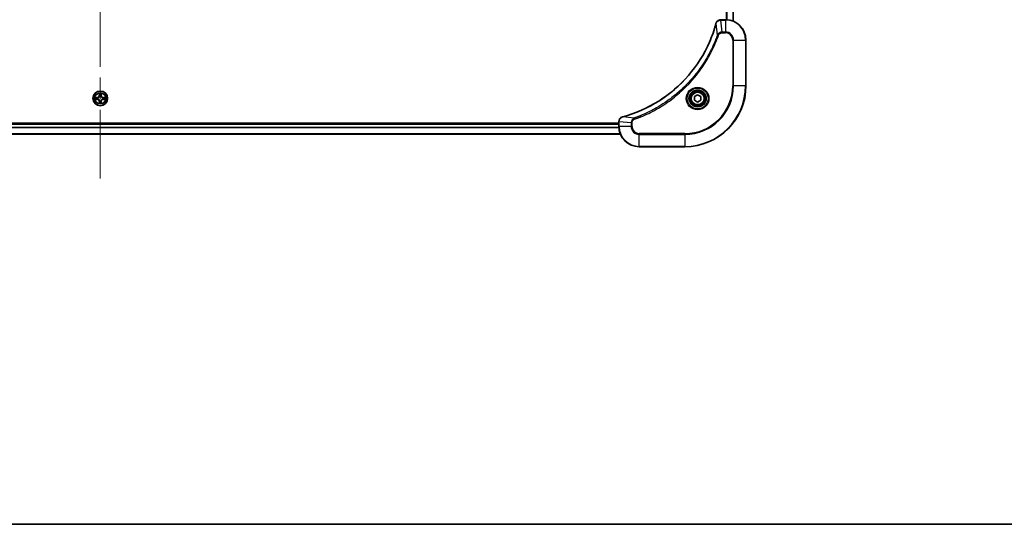
# Model space of a CAD drawing. Units: millimetres. Extents: x 87 to 12072, y 48 to 2015.
# Drawn here: x 3513 to 3900, y 48 to 247 of the extents above; entities that cross this region are included whole.
import ezdxf

# ---------------------------------------------------------------- set-up
doc = ezdxf.new("R2010")
doc.units = ezdxf.units.MM
doc.header["$LTSCALE"] = 6
doc.linetypes.add('CHAIN', pattern=[0.3543, 0.2362, -0.0295, 0.0591, -0.0295])
for name, color, linetype, lineweight in [('Border (ISO)', 7, 'Continuous', 35), ('Centerline (ISO)', 131, 'Continuous', 18), ('Visible (ISO)', 7, 'Continuous', 35), ('Visible Narrow (ISO)', 7, 'Continuous', 25)]:
    doc.layers.add(name, color=color, linetype=linetype, lineweight=lineweight)

# ---------------------------------------------------------------- blocks, each defined once
blk = doc.blocks.new('図面枠 tk図枠')
at = {"layer": 'Border (ISO)'}
blk.add_line((14.5, 8), (405.5, 8), dxfattribs=at)

msp = doc.modelspace()

# ---------------------------------------------------------------- linework, layer by layer
at = {"layer": 'Centerline (ISO)', "linetype": 'CHAIN', "ltscale": 23.990969}
msp.add_line((3544.695, 517.1275), (3544.695, 184.1275), dxfattribs=at)
at = {"layer": 'Visible (ISO)'}
for p, q in [((3793.695, 246.0437), (3793.695, 455.2113)), ((3788.8486, 246.6275), (3788.864, 246.6275)), ((3790.695, 246.6275), (3788.864, 246.6275)), ((3798.695, 220.6275), (3798.695, 238.6275)), ((3778.445, 216.3492), (3779.695, 217.0709)), ((3779.695, 217.0709), (3780.945, 216.3492)), ((3778.445, 214.9059), (3778.445, 216.3492)), ((3779.695, 214.1842), (3778.445, 214.9059)), ((3780.945, 214.9059), (3779.695, 214.1842)), ((3780.945, 216.3492), (3780.945, 214.9059)), ((3748.695, 205.9275), (3340.695, 205.9275)), ((3748.695, 205.6275), (3340.695, 205.6275)), ((3748.695, 206.4586), (3748.695, 206.4739)), ((3748.695, 206.4586), (3748.695, 204.6275)), ((3749.2788, 201.6275), (3340.1112, 201.6275)), ((3756.695, 196.6275), (3774.695, 196.6275))]:
    msp.add_line(p, q, dxfattribs=at)
for centre, radius in [((3544.695, 215.6275), 2.9), ((3779.695, 215.6275), 3.25), ((3779.695, 215.6275), 2.75)]:
    msp.add_circle(centre, radius, dxfattribs=at)
for centre, radius, start, end in [((3790.695, 238.6275), 8, 0, 90), ((3774.695, 220.6275), 24, 270, 0), ((3544.695, 215.6275), 1.2295, 169.186733, 169.187283), ((3544.695, 215.6275), 1.2295, 190.812717, 190.813267), ((3544.695, 215.6275), 1.2295, 167.061604, 167.063405), ((3544.695, 215.6275), 1.2295, 192.936595, 192.938396), ((3544.695, 215.6275), 1.2295, 102.936595, 102.938396), ((3544.695, 215.6275), 1.2295, 257.061604, 257.063405), ((3544.695, 215.6275), 1.2295, 100.812717, 100.813267), ((3544.695, 215.6275), 1.2295, 259.186733, 259.187283), ((3544.695, 215.6275), 1.2295, 79.186733, 79.187283), ((3544.695, 215.6275), 1.2295, 280.812717, 280.813267), ((3544.695, 215.6275), 1.2295, 77.061604, 77.063405), ((3544.695, 215.6275), 1.2295, 282.936595, 282.938396), ((3544.695, 215.6275), 1.2295, 12.936595, 12.938396), ((3544.695, 215.6275), 1.2295, 347.061604, 347.063405), ((3544.695, 215.6275), 1.2295, 10.812717, 10.813267), ((3544.695, 215.6275), 1.2295, 349.186733, 349.187283), ((3756.695, 204.6275), 8, 180, 270)]:
    msp.add_arc(centre, radius, start, end, dxfattribs=at)
for points, knots in [([(3786.8976, 245.0738), (3786.2241, 242.5795), (3785.3645, 240.1355), (3784.3281, 237.7688), (3782.2554, 233.0356), (3779.4719, 228.6136), (3776.1003, 224.6979), (3772.7287, 220.7822), (3768.7691, 217.3728), (3764.3962, 214.6202), (3760.0234, 211.8677), (3755.2374, 209.7718), (3750.2488, 208.425)], [0, 0, 0, 0, 0.78253283, 0.78253283, 0.78253283, 2.34759848, 2.34759848, 2.34759848, 3.91266414, 3.91266414, 3.91266414, 5.47772979, 5.47772979, 5.47772979, 5.47772979]), ([(3788.8486, 246.6275), (3788.3489, 246.6275), (3787.8512, 246.4312), (3787.4866, 246.092), (3787.2131, 245.8377), (3787.0132, 245.5044), (3786.917, 245.1461)], [-0.196787795, -0.196787795, -0.196787795, -0.196787795, -0.084337626, -0.084337626, -0.084337626, 0, 0, 0, 0]), ([(3544.3945, 217.3862), (3544.3924, 217.4676), (3544.3464, 217.5588), (3544.3054, 217.6484), (3544.305, 217.6493), (3544.3046, 217.6503)], [0, 0, 0, 0, 0.0320559737, 0.0320559737, 0.0323943032, 0.0323943032, 0.0323943032, 0.0323943032]), ([(3544.3046, 217.6503), (3544.3048, 217.6492), (3544.305, 217.6482), (3544.3072, 217.6378), (3544.3092, 217.6284), (3544.3111, 217.619)], [-0.03239430317, -0.03239430317, -0.03239430317, -0.03239430317, -0.03205597372, -0.03205597372, -0.02897275834, -0.02897275834, -0.02897275834, -0.02897275834]), ([(3545.0855, 217.6503), (3545.085, 217.6493), (3545.0846, 217.6484), (3545.0839, 217.6468), (3545.0836, 217.6461), (3545.0832, 217.6455)], [-0.000338329447, -0.000338329447, -0.000338329447, -0.000338329447, 0, 0, 0.000241517914, 0.000241517914, 0.000241517914, 0.000241517914]), ([(3545.0844, 217.6451), (3545.0845, 217.6458), (3545.0847, 217.6465), (3545.085, 217.6482), (3545.0852, 217.6492), (3545.0855, 217.6503)], [-0.000230599076, -0.000230599076, -0.000230599076, -0.000230599076, 0, 0, 0.000338329447, 0.000338329447, 0.000338329447, 0.000338329447]), ([(3542.6775, 216.0169), (3542.6768, 216.017), (3542.6761, 216.0172), (3542.6743, 216.0175), (3542.6733, 216.0178), (3542.6723, 216.018)], [-0.000230599076, -0.000230599076, -0.000230599076, -0.000230599076, 0, 0, 0.000338329447, 0.000338329447, 0.000338329447, 0.000338329447]), ([(3542.6723, 216.018), (3542.6732, 216.0176), (3542.6742, 216.0171), (3542.6758, 216.0164), (3542.6764, 216.0161), (3542.6771, 216.0158)], [-0.000338329447, -0.000338329447, -0.000338329447, -0.000338329447, 0, 0, 0.000241517914, 0.000241517914, 0.000241517914, 0.000241517914]), ([(3542.9363, 215.327), (3542.8549, 215.325), (3542.7637, 215.279), (3542.6742, 215.238), (3542.6732, 215.2375), (3542.6723, 215.2371)], [0, 0, 0, 0, 0.0320559737, 0.0320559737, 0.0323943032, 0.0323943032, 0.0323943032, 0.0323943032]), ([(3542.6723, 215.2371), (3542.6733, 215.2373), (3542.6743, 215.2375), (3542.6848, 215.2397), (3542.6942, 215.2417), (3542.7036, 215.2437)], [-0.03239430317, -0.03239430317, -0.03239430317, -0.03239430317, -0.03205597372, -0.03205597372, -0.02897275834, -0.02897275834, -0.02897275834, -0.02897275834]), ([(3544.3057, 213.61), (3544.3055, 213.6093), (3544.3054, 213.6086), (3544.305, 213.6069), (3544.3048, 213.6058), (3544.3046, 213.6048)], [-0.000230599076, -0.000230599076, -0.000230599076, -0.000230599076, 0, 0, 0.000338329447, 0.000338329447, 0.000338329447, 0.000338329447]), ([(3544.3046, 213.6048), (3544.305, 213.6057), (3544.3054, 213.6067), (3544.3062, 213.6083), (3544.3065, 213.609), (3544.3068, 213.6096)], [-0.000338329447, -0.000338329447, -0.000338329447, -0.000338329447, 0, 0, 0.000241517914, 0.000241517914, 0.000241517914, 0.000241517914]), ([(3544.9956, 213.8688), (3544.9976, 213.7875), (3545.0436, 213.6963), (3545.0846, 213.6067), (3545.085, 213.6057), (3545.0855, 213.6048)], [0, 0, 0, 0, 0.0320559737, 0.0320559737, 0.0323943032, 0.0323943032, 0.0323943032, 0.0323943032]), ([(3545.0855, 213.6048), (3545.0852, 213.6058), (3545.085, 213.6069), (3545.0829, 213.6173), (3545.0809, 213.6267), (3545.0789, 213.6361)], [-0.03239430317, -0.03239430317, -0.03239430317, -0.03239430317, -0.03205597372, -0.03205597372, -0.02897275834, -0.02897275834, -0.02897275834, -0.02897275834]), ([(3546.4537, 215.9281), (3546.5351, 215.9301), (3546.6263, 215.9761), (3546.7159, 216.0171), (3546.7168, 216.0176), (3546.7177, 216.018)], [0, 0, 0, 0, 0.0320559737, 0.0320559737, 0.0323943032, 0.0323943032, 0.0323943032, 0.0323943032]), ([(3546.7177, 216.018), (3546.7167, 216.0178), (3546.7157, 216.0175), (3546.7053, 216.0154), (3546.6959, 216.0134), (3546.6864, 216.0114)], [-0.03239430317, -0.03239430317, -0.03239430317, -0.03239430317, -0.03205597372, -0.03205597372, -0.02897275834, -0.02897275834, -0.02897275834, -0.02897275834]), ([(3546.7125, 215.2382), (3546.7132, 215.238), (3546.7139, 215.2379), (3546.7157, 215.2375), (3546.7167, 215.2373), (3546.7177, 215.2371)], [-0.000230599076, -0.000230599076, -0.000230599076, -0.000230599076, 0, 0, 0.000338329447, 0.000338329447, 0.000338329447, 0.000338329447]), ([(3546.7177, 215.2371), (3546.7168, 215.2375), (3546.7159, 215.238), (3546.7143, 215.2387), (3546.7136, 215.239), (3546.7129, 215.2393)], [-0.000338329447, -0.000338329447, -0.000338329447, -0.000338329447, 0, 0, 0.000241517914, 0.000241517914, 0.000241517914, 0.000241517914]), ([(3750.1765, 208.4055), (3749.9376, 208.3414), (3749.7099, 208.2322), (3749.5094, 208.0846), (3749.3089, 207.937), (3749.1358, 207.7511), (3749.0028, 207.5399), (3748.8032, 207.2231), (3748.695, 206.8487), (3748.695, 206.4739)], [-0.196787795, -0.196787795, -0.196787795, -0.196787795, -0.140562711, -0.140562711, -0.140562711, -0.084337626, -0.084337626, -0.084337626, 0, 0, 0, 0])]:
    msp.add_open_spline(points, degree=3, knots=knots, dxfattribs=at)
for points in [[(3786.917, 245.1461), (3786.9106, 245.1221), (3786.9041, 245.098), (3786.8976, 245.0738)], [(3544.3111, 217.619), (3544.3297, 217.5304), (3544.3484, 217.4406), (3544.3493, 217.3599)], [(3542.7036, 215.2437), (3542.7922, 215.2623), (3542.882, 215.2809), (3542.9626, 215.2818)], [(3545.0789, 213.6361), (3545.0603, 213.7247), (3545.0416, 213.8145), (3545.0407, 213.8952)], [(3546.6864, 216.0114), (3546.5979, 215.9928), (3546.508, 215.9741), (3546.4274, 215.9732)], [(3750.2488, 208.425), (3750.2246, 208.4185), (3750.2004, 208.412), (3750.1765, 208.4055)]]:
    msp.add_open_spline(points, degree=3, dxfattribs=at)
at = {"layer": 'Visible Narrow (ISO)'}
for p, q in [((3791.0545, 246.6195), (3791.0545, 454.6356)), ((3791.285, 246.6058), (3791.285, 454.6493)), ((3793.6255, 246.0715), (3793.6255, 455.1836)), ((3787.4572, 240.5982), (3786.9265, 245.0659)), ((3788.864, 246.4811), (3788.864, 246.6275)), ((3788.864, 246.4811), (3790.695, 246.4811)), ((3789.3579, 241.774), (3788.864, 246.4811)), ((3790.695, 246.6275), (3790.695, 246.4811)), ((3790.695, 246.4811), (3790.695, 241.774)), ((3787.4572, 240.5982), (3787.8898, 240.4448)), ((3790.695, 241.774), (3789.3579, 241.774)), ((3789.3579, 241.774), (3789.3579, 241.4204)), ((3789.3579, 241.4204), (3790.695, 241.4204)), ((3790.695, 241.774), (3790.695, 241.4204)), ((3793.4879, 238.6275), (3793.4879, 220.6275)), ((3793.8415, 238.6275), (3793.4879, 238.6275)), ((3793.8415, 220.6275), (3793.8415, 238.6275)), ((3793.8415, 238.6275), (3798.5486, 238.6275)), ((3798.5486, 238.6275), (3798.695, 238.6275)), ((3798.5486, 238.6275), (3798.5486, 220.6275)), ((3544.3046, 217.6503), (3544.291, 216.8707)), ((3544.3408, 216.8699), (3544.3493, 217.3599)), ((3544.3648, 217.1705), (3544.4134, 216.8686)), ((3544.9766, 216.8686), (3545.0253, 217.1705)), ((3545.0407, 217.3599), (3545.0493, 216.8699)), ((3545.0991, 216.8707), (3545.0855, 217.6503)), ((3793.4879, 220.6275), (3793.8415, 220.6275)), ((3798.5486, 220.6275), (3793.8415, 220.6275)), ((3798.5486, 220.6275), (3798.695, 220.6275)), ((3543.4518, 216.0316), (3542.6723, 216.018)), ((3542.6723, 215.2371), (3543.4518, 215.2235)), ((3542.9626, 215.9732), (3543.4527, 215.9818)), ((3543.4527, 215.2733), (3542.9626, 215.2818)), ((3543.454, 215.9092), (3543.1521, 215.9578)), ((3543.1521, 215.2973), (3543.454, 215.3459)), ((3543.4527, 215.9818), (3543.4518, 216.0316)), ((3543.4527, 215.2733), (3543.4518, 215.2235)), ((3543.4527, 215.9818), (3543.454, 215.9092)), ((3543.4527, 215.2733), (3543.454, 215.3459)), ((3543.7581, 215.8741), (3543.7787, 215.8686)), ((3543.7787, 215.3864), (3543.7581, 215.381)), ((3544.3408, 216.8699), (3544.291, 216.8707)), ((3544.3408, 214.3852), (3544.291, 214.3843)), ((3544.291, 214.3843), (3544.3046, 213.6048)), ((3544.3408, 216.8699), (3544.4134, 216.8686)), ((3544.3408, 214.3852), (3544.4134, 214.3865)), ((3544.3493, 213.8952), (3544.3408, 214.3852)), ((3544.4134, 214.3865), (3544.3648, 214.0846)), ((3544.4539, 216.5438), (3544.4485, 216.5644)), ((3544.4485, 214.6906), (3544.4539, 214.7112)), ((3544.9415, 216.5644), (3544.9361, 216.5438)), ((3544.9361, 214.7112), (3544.9415, 214.6906)), ((3545.0493, 216.8699), (3544.9766, 216.8686)), ((3545.0253, 214.0846), (3544.9766, 214.3865)), ((3545.0493, 214.3852), (3544.9766, 214.3865)), ((3545.0493, 214.3852), (3545.0407, 213.8952)), ((3545.0493, 216.8699), (3545.0991, 216.8707)), ((3545.0493, 214.3852), (3545.0991, 214.3843)), ((3545.0855, 213.6048), (3545.0991, 214.3843)), ((3545.6113, 215.8686), (3545.6319, 215.8741)), ((3545.6319, 215.381), (3545.6113, 215.3864)), ((3545.9373, 215.9818), (3545.9361, 215.9092)), ((3546.238, 215.9578), (3545.9361, 215.9092)), ((3545.9361, 215.3459), (3546.238, 215.2973)), ((3545.9373, 215.2733), (3545.9361, 215.3459)), ((3545.9373, 215.9818), (3545.9382, 216.0316)), ((3545.9373, 215.9818), (3546.4274, 215.9732)), ((3546.4274, 215.2818), (3545.9373, 215.2733)), ((3545.9373, 215.2733), (3545.9382, 215.2235)), ((3546.7177, 216.018), (3545.9382, 216.0316)), ((3545.9382, 215.2235), (3546.7177, 215.2371)), ((3748.695, 205.3275), (3340.695, 205.3275)), ((3748.695, 206.4586), (3748.8415, 206.4586)), ((3753.5486, 205.9646), (3748.8415, 206.4586)), ((3748.8415, 204.6275), (3748.8415, 206.4586)), ((3754.7243, 207.8653), (3750.2567, 208.396)), ((3753.5486, 205.9646), (3753.5486, 204.6275)), ((3753.5486, 205.9646), (3753.9021, 205.9646)), ((3753.9021, 204.6275), (3753.9021, 205.9646)), ((3754.7243, 207.8653), (3754.8778, 207.4327)), ((3749.2602, 201.6739), (3340.1298, 201.6739)), ((3748.7146, 204.0676), (3340.6754, 204.0676)), ((3748.7053, 204.2212), (3340.6847, 204.2212)), ((3748.8415, 204.6275), (3748.695, 204.6275)), ((3753.5486, 204.6275), (3748.8415, 204.6275)), ((3753.5486, 204.6275), (3753.9021, 204.6275)), ((3774.695, 201.8346), (3756.695, 201.8346)), ((3756.695, 201.4811), (3756.695, 201.8346)), ((3756.695, 196.774), (3756.695, 201.4811)), ((3756.695, 201.4811), (3774.695, 201.4811)), ((3774.695, 201.4811), (3774.695, 201.8346)), ((3774.695, 201.4811), (3774.695, 196.774)), ((3774.695, 196.774), (3756.695, 196.774)), ((3756.695, 196.774), (3756.695, 196.6275)), ((3774.695, 196.774), (3774.695, 196.6275))]:
    msp.add_line(p, q, dxfattribs=at)
for centre, radius in [((3544.695, 215.6275), 2.8677), ((3544.695, 215.6275), 2.3092), ((3544.695, 215.6275), 2.1415), ((3779.695, 215.6275), 4.4571), ((3779.695, 215.6275), 4.1036), ((3779.695, 215.6275), 3.3964), ((3779.695, 215.6275), 2.45)]:
    msp.add_circle(centre, radius, dxfattribs=at)
for centre, radius, start, end in [((3790.695, 238.6275), 7.8536, 0, 90), ((3790.695, 238.6275), 3.1464, 0, 90), ((3790.695, 238.6275), 2.7929, 0, 90), ((3544.695, 215.6275), 2.0601, 79.074582, 100.925418), ((3544.695, 215.6275), 1.6122, 79.692479, 100.307521), ((3774.695, 220.6275), 18.7929, 270, 0), ((3774.695, 220.6275), 23.8536, 270, 0), ((3774.695, 220.6275), 19.1464, 270, 0), ((3544.695, 215.6275), 2.0601, 169.074582, 190.925418), ((3544.695, 215.6275), 1.6122, 169.692479, 190.307521), ((3543.4369, 216.8856), 0.8542, 271, 359), ((3543.4369, 214.3694), 0.8542, 1, 89), ((3543.4369, 216.8856), 0.904, 271, 359), ((3543.4369, 214.3694), 0.904, 1, 89), ((3544.695, 215.6275), 0.9688, 165.258044, 194.741956), ((3544.695, 215.6275), 0.9475, 165.258044, 194.741956), ((3544.695, 215.6275), 2.0601, 259.074582, 280.925418), ((3544.695, 215.6275), 1.6122, 259.692479, 280.307521), ((3544.695, 215.6275), 0.9688, 75.258044, 104.741956), ((3544.695, 215.6275), 0.9688, 255.258044, 284.741956), ((3544.695, 215.6275), 0.9475, 75.258044, 104.741956), ((3544.695, 215.6275), 0.9475, 255.258044, 284.741956), ((3545.9531, 216.8856), 0.904, 181, 269), ((3545.9531, 214.3694), 0.904, 91, 179), ((3545.9531, 216.8856), 0.8542, 181, 269), ((3545.9531, 214.3694), 0.8542, 91, 179), ((3544.695, 215.6275), 0.9475, 345.258044, 14.741956), ((3544.695, 215.6275), 0.9688, 345.258044, 14.741956), ((3544.695, 215.6275), 1.6122, 349.692479, 10.307521), ((3544.695, 215.6275), 2.0601, 349.074582, 10.925418), ((3756.695, 204.6275), 7.8536, 180, 270), ((3756.695, 204.6275), 3.1464, 180, 270), ((3756.695, 204.6275), 2.7929, 180, 270)]:
    msp.add_arc(centre, radius, start, end, dxfattribs=at)
for centre, major_axis, ratio, start_param, end_param in [((3787.3803, 244.9435), (-0.4827, 0.1303), 0.00038233, 0, 0.34837257), ((3787.3999, 245.0164), (-0.4829, 0.1296), 0.14287502, 5.88309352, 6.28318531), ((3788.8486, 246.1275), (0, 0.5), 0.00935385, 0, 0.7859117), ((3788.6178, 246.2269), (-2.3816, -0.0487), 0.10517158, 4.60669413, 4.61457479), ((3544.3991, 217.3591), (-0.05, -0.002), 0.54850665, 4.7835784, 6.17876057), ((3544.3842, 217.5604), (0.0019, 0.4402), 0.08673359, 2.04405494, 2.65931081), ((3544.4146, 217.1696), (-0.0494, -0.008), 0.89574018, 4.73044269, 6.08586581), ((3544.9755, 217.1696), (0.0494, -0.008), 0.89574018, 0.19731949, 1.55274262), ((3544.9909, 217.3591), (0.05, -0.002), 0.54850665, 0.10442473, 1.4996069), ((3545.0058, 217.5604), (0.0019, -0.4402), 0.08673359, 0.48228184, 1.09753772), ((3542.9635, 215.9234), (0.002, 0.05), 0.54850665, 0.10442473, 1.4996069), ((3542.9635, 215.3316), (0.002, -0.05), 0.54850665, 4.7835784, 6.17876057), ((3542.7621, 215.9384), (0.4402, 0.0019), 0.08673359, 0.48228184, 1.09753772), ((3542.7621, 215.3167), (0.4402, -0.0019), 0.08673359, 5.18564759, 5.80090347), ((3543.1529, 215.908), (0.008, 0.0494), 0.89574018, 0.19731949, 1.55274262), ((3543.1529, 215.3471), (0.008, -0.0494), 0.89574018, 4.73044269, 6.08586581), ((3543.4548, 215.8594), (0.008, 0.0494), 0.89572054, 0.1973017, 1.54834765), ((3543.4548, 215.3957), (0.008, -0.0494), 0.89572054, 4.73483766, 6.08588361), ((3543.8014, 215.8627), (-0.0091, 0.0492), 0.87684641, 0.18229136, 1.17990219), ((3543.8014, 215.3924), (-0.0091, -0.0492), 0.87684642, 5.10328313, 6.10089396), ((3543.8014, 215.8627), (-0.0149, 0.0477), 0.41070123, 0.09573579, 1.31868747), ((3543.8014, 215.3924), (-0.0149, -0.0477), 0.41070123, 4.96449783, 6.18744952), ((3544.3842, 213.6947), (0.0019, -0.4402), 0.08673359, 3.62387449, 4.23913037), ((3544.3991, 213.896), (-0.05, 0.002), 0.54850665, 0.10442473, 1.4996069), ((3544.4146, 214.0854), (-0.0494, 0.008), 0.89574018, 0.19731949, 1.55274262), ((3544.4599, 216.5211), (-0.0492, 0.0091), 0.87684642, 5.10328313, 6.10089396), ((3544.4599, 216.5211), (-0.0477, 0.0149), 0.41070123, 4.96449783, 6.18744952), ((3544.4599, 214.7339), (-0.0492, -0.0091), 0.87684641, 0.18229136, 1.17990219), ((3544.4599, 214.7339), (-0.0477, -0.0149), 0.41070123, 0.09573579, 1.31868747), ((3544.4632, 216.8677), (-0.0494, -0.008), 0.89572054, 4.73483766, 6.08588361), ((3544.4632, 214.3873), (-0.0494, 0.008), 0.89572054, 0.1973017, 1.54834765), ((3544.9268, 216.8677), (0.0494, -0.008), 0.89572054, 0.1973017, 1.54834765), ((3544.9268, 214.3873), (0.0494, 0.008), 0.89572054, 4.73483766, 6.08588361), ((3544.9301, 216.5211), (0.0477, 0.0149), 0.41070123, 0.09573579, 1.31868747), ((3544.9301, 214.7339), (0.0477, -0.0149), 0.41070123, 4.96449783, 6.18744952), ((3544.9301, 216.5211), (0.0492, 0.0091), 0.87684641, 0.18229136, 1.17990219), ((3544.9301, 214.7339), (0.0492, -0.0091), 0.87684642, 5.10328313, 6.10089396), ((3544.9755, 214.0854), (0.0494, 0.008), 0.89574018, 4.73044269, 6.08586581), ((3544.9909, 213.896), (0.05, 0.002), 0.54850665, 4.7835784, 6.17876057), ((3545.0058, 213.6947), (0.0019, 0.4402), 0.08673359, 5.18564759, 5.80090347), ((3545.5886, 215.8627), (0.0091, 0.0492), 0.87684642, 5.10328313, 6.10089396), ((3545.5886, 215.8627), (0.0149, 0.0477), 0.41070123, 4.96449783, 6.18744952), ((3545.5886, 215.3924), (0.0149, -0.0477), 0.41070123, 0.09573579, 1.31868747), ((3545.5886, 215.3924), (0.0091, -0.0492), 0.87684641, 0.18229136, 1.17990219), ((3545.9352, 215.8594), (-0.008, 0.0494), 0.89572054, 4.73483766, 6.08588361), ((3545.9352, 215.3957), (-0.008, -0.0494), 0.89572054, 0.1973017, 1.54834765), ((3546.6279, 215.9384), (0.4402, -0.0019), 0.08673359, 2.04405494, 2.65931081), ((3546.2371, 215.908), (-0.008, 0.0494), 0.89574018, 4.73044269, 6.08586581), ((3546.2371, 215.3471), (-0.008, -0.0494), 0.89574018, 0.19731949, 1.55274262), ((3546.6279, 215.3167), (0.4402, 0.0019), 0.08673359, 3.62387449, 4.23913037), ((3546.4265, 215.9234), (-0.002, 0.05), 0.54850665, 4.7835784, 6.17876057), ((3546.4265, 215.3316), (-0.002, -0.05), 0.54850665, 0.10442473, 1.4996069), ((3749.195, 206.4739), (-0.5, 0), 0.00935385, 5.4972736, 6.28318531), ((3749.0956, 206.7046), (0.0487, 2.3812), 0.1051554, 1.66859369, 1.67647558), ((3750.3061, 207.9226), (-0.1296, 0.4829), 0.14287502, 0, 0.40009206), ((3750.3791, 207.9423), (-0.1303, 0.4827), 0.00038233, 5.93481639, 6.28318919)]:
    msp.add_ellipse(centre, major_axis=major_axis, ratio=ratio, start_param=start_param, end_param=end_param, dxfattribs=at)
for points, knots in [([(3750.2567, 208.396), (3755.2574, 209.7479), (3764.8246, 213.93), (3776.7186, 224.1676), (3783.6782, 235.2325), (3786.2506, 242.5655), (3786.9265, 245.0659)], [-5.47772979, -5.47772979, -5.47772979, -5.47772979, -3.91266414, -2.34759848, -0.78253283, 0, 0, 0, 0]), ([(3786.9625, 245.1627), (3787.0401, 245.3691), (3787.1507, 245.5576), (3787.2828, 245.7208), (3787.3723, 245.8313), (3787.4722, 245.9309), (3787.5808, 246.0197), (3787.6816, 246.1021), (3787.786, 246.1726), (3787.8957, 246.2324), (3788.1764, 246.3854), (3788.5179, 246.4773), (3788.8453, 246.4809)], [0, 0, 0, 0, 0.05028531, 0.05028531, 0.05028531, 0.084337626, 0.084337626, 0.084337626, 0.115936047, 0.115936047, 0.115936047, 0.196787795, 0.196787795, 0.196787795, 0.196787795]), ([(3787.4572, 240.5982), (3787.4485, 240.5738), (3787.4398, 240.5495), (3787.4311, 240.5251), (3787.3799, 240.3817), (3787.3039, 240.1731), (3787.2546, 240.0396), (3787.2236, 239.9556), (3787.1986, 239.8887), (3787.171, 239.8149), (3787.1583, 239.7808), (3787.1448, 239.7449), (3787.1294, 239.7037), (3786.9062, 239.1098), (3786.6636, 238.4957), (3786.4282, 237.9289), (3786.3573, 237.7582), (3786.2857, 237.5881), (3786.2109, 237.4132), (3785.7639, 236.3675), (3785.2824, 235.3338), (3784.7689, 234.3166), (3784.3406, 233.4681), (3783.8868, 232.6251), (3783.4129, 231.8), (3782.7506, 230.6469), (3782.0507, 229.5286), (3781.3067, 228.4287), (3780.3288, 226.983), (3779.2789, 225.5769), (3778.1637, 224.2323), (3776.368, 222.0673), (3774.4071, 220.0537), (3772.2985, 218.1939), (3771.9005, 217.8429), (3771.4976, 217.498), (3771.0894, 217.1594), (3769.7446, 216.0438), (3768.3413, 214.995), (3766.8938, 214.0156), (3765.7938, 213.2713), (3764.6757, 212.5713), (3763.5224, 211.9091), (3762.6975, 211.4353), (3761.8545, 210.9819), (3761.006, 210.5538), (3759.9886, 210.0406), (3758.9547, 209.5594), (3757.9093, 209.1116), (3757.8239, 209.075), (3757.7384, 209.0387), (3757.6528, 209.0025), (3757.5688, 208.967), (3757.4847, 208.9317), (3757.4005, 208.8966), (3757.3179, 208.8622), (3757.2352, 208.828), (3757.1524, 208.794), (3757.0714, 208.7606), (3756.9902, 208.7274), (3756.9089, 208.6945), (3756.8295, 208.6622), (3756.75, 208.6302), (3756.6703, 208.5983), (3756.5927, 208.5672), (3756.5149, 208.5362), (3756.4371, 208.5055), (3756.3642, 208.4766), (3756.2911, 208.4479), (3756.218, 208.4194), (3756.1446, 208.3908), (3756.071, 208.3622), (3755.9974, 208.3339), (3755.9266, 208.3066), (3755.8557, 208.2795), (3755.7847, 208.2526), (3755.7232, 208.2292), (3755.6615, 208.2059), (3755.5998, 208.1828), (3755.5358, 208.1587), (3755.4716, 208.1348), (3755.4074, 208.1111), (3755.3484, 208.0892), (3755.2892, 208.0675), (3755.23, 208.0459), (3755.1175, 208.0048), (3755.038, 207.9759), (3754.9072, 207.9297), (3754.8619, 207.9136), (3754.8128, 207.8964), (3754.7735, 207.8826), (3754.7571, 207.8769), (3754.7407, 207.8712), (3754.7243, 207.8653)], [-4.82621249, -4.82621249, -4.82621249, -4.82621249, -4.81844842, -4.81844842, -4.81844842, -4.77269349, -4.77269349, -4.77269349, -4.74390962, -4.74390962, -4.74390962, -4.73061692, -4.73061692, -4.73061692, -4.53913686, -4.53913686, -4.53913686, -4.48148303, -4.48148303, -4.48148303, -4.13675357, -4.13675357, -4.13675357, -3.84919093, -3.84919093, -3.84919093, -3.44729464, -3.44729464, -3.44729464, -2.91901319, -2.91901319, -2.91901319, -2.06837678, -2.06837678, -2.06837678, -1.90783066, -1.90783066, -1.90783066, -1.37891786, -1.37891786, -1.37891786, -0.97698999, -0.97698999, -0.97698999, -0.68945893, -0.68945893, -0.68945893, -0.34472946, -0.34472946, -0.34472946, -0.31656511, -0.31656511, -0.31656511, -0.28890509, -0.28890509, -0.28890509, -0.26177095, -0.26177095, -0.26177095, -0.23519152, -0.23519152, -0.23519152, -0.20920511, -0.20920511, -0.20920511, -0.18386262, -0.18386262, -0.18386262, -0.16011563, -0.16011563, -0.16011563, -0.13625792, -0.13625792, -0.13625792, -0.11332385, -0.11332385, -0.11332385, -0.09343365, -0.09343365, -0.09343365, -0.07279556, -0.07279556, -0.07279556, -0.05381314, -0.05381314, -0.05381314, -0.01773212, -0.01773212, -0.01773212, -0.00521417, -0.00521417, -0.00521417, 0, 0, 0, 0]), ([(3754.8778, 207.4327), (3755.9608, 207.8168), (3758.1028, 208.6527), (3762.2719, 210.5937), (3767.2356, 213.5097), (3774.5243, 219.1444), (3780.6478, 226.1001), (3784.7286, 233.051), (3786.67, 237.2197), (3787.5058, 239.3618), (3787.8898, 240.4448)], [0, 0, 0, 0, 0.34472946, 0.68945893, 1.37891786, 2.06837678, 3.44729464, 4.13675357, 4.48148303, 4.82621249, 4.82621249, 4.82621249, 4.82621249]), ([(3789.3579, 241.774), (3789.1422, 241.7734), (3788.8717, 241.7239), (3788.674, 241.6572), (3788.6095, 241.6355), (3788.5489, 241.6118), (3788.4905, 241.5859), (3788.3675, 241.5314), (3788.2529, 241.4687), (3788.1283, 241.3819), (3788.0326, 241.3153), (3787.9412, 241.2407), (3787.8561, 241.1572), (3787.8193, 241.1212), (3787.7838, 241.0835), (3787.7495, 241.0442), (3787.6357, 240.9138), (3787.5346, 240.7664), (3787.4572, 240.5982)], [-0.187504168, -0.187504168, -0.187504168, -0.187504168, -0.134326228, -0.134326228, -0.134326228, -0.116955095, -0.116955095, -0.116955095, -0.080358929, -0.080358929, -0.080358929, -0.0522949, -0.0522949, -0.0522949, -0.040179465, -0.040179465, -0.040179465, 0, 0, 0, 0]), ([(3787.8898, 240.4448), (3787.9346, 240.571), (3788.0652, 240.8077), (3788.5097, 241.2559), (3789.0008, 241.4204), (3789.3579, 241.4204)], [0, 0, 0, 0, 0.040179465, 0.080358929, 0.187504168, 0.187504168, 0.187504168, 0.187504168]), ([(3543.7787, 215.8686), (3543.8627, 215.896), (3544.0285, 215.973), (3544.2398, 216.1564), (3544.3798, 216.3565), (3544.4334, 216.4808), (3544.4539, 216.5438)], [-0.174866013, -0.174866013, -0.174866013, -0.174866013, -0.145995309, -0.117124605, -0.095471577, -0.073818549, -0.073818549, -0.073818549, -0.073818549]), ([(3544.4539, 214.7112), (3544.4266, 214.7953), (3544.3496, 214.961), (3544.1661, 215.1723), (3543.966, 215.3123), (3543.8417, 215.366), (3543.7787, 215.3864)], [-0.174866013, -0.174866013, -0.174866013, -0.174866013, -0.145995309, -0.117124605, -0.095471577, -0.073818549, -0.073818549, -0.073818549, -0.073818549]), ([(3544.413, 216.5379), (3544.3944, 216.4779), (3544.3455, 216.3598), (3544.2183, 216.172), (3544.0223, 216.0043), (3543.8646, 215.9344), (3543.7847, 215.9096)], [0.073818549, 0.073818549, 0.073818549, 0.073818549, 0.095471577, 0.117124605, 0.145995309, 0.174866013, 0.174866013, 0.174866013, 0.174866013]), ([(3543.7847, 215.3455), (3543.8447, 215.3269), (3543.9628, 215.278), (3544.1506, 215.1508), (3544.3182, 214.9548), (3544.3881, 214.7972), (3544.413, 214.7172)], [0.073818549, 0.073818549, 0.073818549, 0.073818549, 0.095471577, 0.117124605, 0.145995309, 0.174866013, 0.174866013, 0.174866013, 0.174866013]), ([(3544.9361, 216.5438), (3544.9634, 216.4598), (3545.0404, 216.2941), (3545.2239, 216.0828), (3545.424, 215.9428), (3545.5483, 215.8891), (3545.6113, 215.8686)], [-0.174866013, -0.174866013, -0.174866013, -0.174866013, -0.145995309, -0.117124605, -0.095471577, -0.073818549, -0.073818549, -0.073818549, -0.073818549]), ([(3545.6113, 215.3864), (3545.5273, 215.3591), (3545.3615, 215.2821), (3545.1502, 215.0986), (3545.0103, 214.8986), (3544.9566, 214.7743), (3544.9361, 214.7112)], [-0.174866013, -0.174866013, -0.174866013, -0.174866013, -0.145995309, -0.117124605, -0.095471577, -0.073818549, -0.073818549, -0.073818549, -0.073818549]), ([(3545.6053, 215.9096), (3545.5454, 215.9282), (3545.4273, 215.9771), (3545.2394, 216.1043), (3545.0718, 216.3003), (3545.0019, 216.4579), (3544.9771, 216.5379)], [0.073818549, 0.073818549, 0.073818549, 0.073818549, 0.095471577, 0.117124605, 0.145995309, 0.174866013, 0.174866013, 0.174866013, 0.174866013]), ([(3544.9771, 214.7172), (3544.9957, 214.7772), (3545.0446, 214.8953), (3545.1718, 215.0831), (3545.3678, 215.2507), (3545.5254, 215.3207), (3545.6053, 215.3455)], [0.073818549, 0.073818549, 0.073818549, 0.073818549, 0.095471577, 0.117124605, 0.145995309, 0.174866013, 0.174866013, 0.174866013, 0.174866013]), ([(3748.8416, 206.4772), (3748.8437, 206.68), (3748.8779, 206.89), (3748.9402, 207.0807), (3748.9829, 207.2113), (3749.0382, 207.3357), (3749.1073, 207.4572), (3749.167, 207.5621), (3749.2358, 207.6622), (3749.3137, 207.7558), (3749.384, 207.8402), (3749.4617, 207.9194), (3749.5457, 207.9924), (3749.6137, 208.0515), (3749.6857, 208.1065), (3749.7619, 208.1568), (3749.8842, 208.2376), (3750.0176, 208.3068), (3750.1599, 208.3601)], [0, 0, 0, 0, 0.050060504, 0.050060504, 0.050060504, 0.084337626, 0.084337626, 0.084337626, 0.113903258, 0.113903258, 0.113903258, 0.140562711, 0.140562711, 0.140562711, 0.162131477, 0.162131477, 0.162131477, 0.196787795, 0.196787795, 0.196787795, 0.196787795]), ([(3754.7243, 207.8653), (3754.5666, 207.7928), (3754.4251, 207.698), (3754.302, 207.5935), (3754.2501, 207.5494), (3754.201, 207.5032), (3754.1541, 207.4546), (3754.0671, 207.3645), (3753.989, 207.268), (3753.9207, 207.1666), (3753.865, 207.0839), (3753.8159, 206.9979), (3753.7726, 206.9095), (3753.7039, 206.7691), (3753.6571, 206.6423), (3753.6187, 206.4968), (3753.5763, 206.336), (3753.5498, 206.1357), (3753.5486, 205.9646)], [-0.187502416, -0.187502416, -0.187502416, -0.187502416, -0.149825893, -0.149825893, -0.149825893, -0.133930297, -0.133930297, -0.133930297, -0.104414332, -0.104414332, -0.104414332, -0.080358178, -0.080358178, -0.080358178, -0.04217927, -0.04217927, -0.04217927, 0, 0, 0, 0]), ([(3753.9021, 205.9646), (3753.9021, 206.2325), (3754.0132, 206.6789), (3754.4006, 207.1809), (3754.7095, 207.373), (3754.8778, 207.4327)], [0, 0, 0, 0, 0.080358178, 0.133930297, 0.187502416, 0.187502416, 0.187502416, 0.187502416])]:
    msp.add_open_spline(points, degree=3, knots=knots, dxfattribs=at)
for points in [[(3786.9265, 245.0659), (3786.9387, 245.0994), (3786.9508, 245.1315), (3786.9625, 245.1627)], [(3544.4065, 217.2137), (3544.4004, 217.2523), (3544.3963, 217.3127), (3544.3945, 217.3862)], [(3544.455, 216.9118), (3544.4388, 217.0124), (3544.4227, 217.1131), (3544.4065, 217.2137)], [(3544.9835, 217.2137), (3544.9673, 217.1131), (3544.9512, 217.0124), (3544.9351, 216.9118)], [(3544.9956, 217.3862), (3544.9937, 217.3127), (3544.9896, 217.2523), (3544.9835, 217.2137)], [(3545.0832, 217.6455), (3545.0429, 217.5574), (3544.9976, 217.467), (3544.9956, 217.3862)], [(3545.0407, 217.3599), (3545.0417, 217.4485), (3545.0641, 217.5482), (3545.0844, 217.6451)], [(3542.6771, 216.0158), (3542.7651, 215.9754), (3542.8556, 215.9301), (3542.9363, 215.9281)], [(3542.9626, 215.9732), (3542.874, 215.9742), (3542.7744, 215.9967), (3542.6775, 216.0169)], [(3542.9363, 215.9281), (3543.0099, 215.9262), (3543.0703, 215.9221), (3543.1089, 215.916)], [(3543.1089, 215.3391), (3543.0703, 215.333), (3543.0099, 215.3288), (3542.9363, 215.327)], [(3543.1089, 215.916), (3543.2095, 215.8999), (3543.3101, 215.8837), (3543.4108, 215.8676)], [(3543.4108, 215.3875), (3543.3101, 215.3714), (3543.2095, 215.3552), (3543.1089, 215.3391)], [(3543.4108, 215.8676), (3543.5227, 215.8497), (3543.637, 215.8494), (3543.7581, 215.8741)], [(3543.7581, 215.381), (3543.637, 215.4056), (3543.5227, 215.4054), (3543.4108, 215.3875)], [(3543.7847, 215.9096), (3543.6694, 215.8893), (3543.5604, 215.891), (3543.454, 215.9092)], [(3543.454, 215.3459), (3543.5604, 215.364), (3543.6694, 215.3658), (3543.7847, 215.3455)], [(3544.3493, 213.8952), (3544.3483, 213.8066), (3544.3259, 213.7069), (3544.3057, 213.61)], [(3544.3068, 213.6096), (3544.3471, 213.6976), (3544.3925, 213.7881), (3544.3945, 213.8688)], [(3544.3945, 213.8688), (3544.3963, 213.9424), (3544.4004, 214.0028), (3544.4065, 214.0414)], [(3544.4065, 214.0414), (3544.4227, 214.142), (3544.4388, 214.2427), (3544.455, 214.3433)], [(3544.4134, 216.8686), (3544.4315, 216.7621), (3544.4333, 216.6531), (3544.413, 216.5379)], [(3544.413, 214.7172), (3544.4333, 214.602), (3544.4315, 214.4929), (3544.4134, 214.3865)], [(3544.4485, 216.5644), (3544.4731, 216.6856), (3544.4729, 216.7999), (3544.455, 216.9118)], [(3544.455, 214.3433), (3544.4729, 214.4552), (3544.4731, 214.5695), (3544.4485, 214.6906)], [(3544.9351, 216.9118), (3544.9171, 216.7999), (3544.9169, 216.6856), (3544.9415, 216.5644)], [(3544.9415, 214.6906), (3544.9169, 214.5695), (3544.9171, 214.4552), (3544.9351, 214.3433)], [(3544.9351, 214.3433), (3544.9512, 214.2427), (3544.9673, 214.142), (3544.9835, 214.0414)], [(3544.9771, 216.5379), (3544.9567, 216.6531), (3544.9585, 216.7621), (3544.9766, 216.8686)], [(3544.9766, 214.3865), (3544.9585, 214.4929), (3544.9567, 214.602), (3544.9771, 214.7172)], [(3544.9835, 214.0414), (3544.9896, 214.0028), (3544.9937, 213.9424), (3544.9956, 213.8688)], [(3545.9361, 215.9092), (3545.8296, 215.891), (3545.7206, 215.8893), (3545.6053, 215.9096)], [(3545.6053, 215.3455), (3545.7206, 215.3658), (3545.8296, 215.364), (3545.9361, 215.3459)], [(3545.6319, 215.8741), (3545.7531, 215.8494), (3545.8673, 215.8497), (3545.9792, 215.8676)], [(3545.9792, 215.3875), (3545.8673, 215.4054), (3545.7531, 215.4056), (3545.6319, 215.381)], [(3545.9792, 215.8676), (3546.0799, 215.8837), (3546.1805, 215.8999), (3546.2812, 215.916)], [(3546.2812, 215.3391), (3546.1805, 215.3552), (3546.0799, 215.3714), (3545.9792, 215.3875)], [(3546.2812, 215.916), (3546.3197, 215.9221), (3546.3802, 215.9262), (3546.4537, 215.9281)], [(3546.4537, 215.327), (3546.3802, 215.3288), (3546.3197, 215.333), (3546.2812, 215.3391)], [(3546.4274, 215.2818), (3546.516, 215.2808), (3546.6156, 215.2584), (3546.7125, 215.2382)], [(3546.7129, 215.2393), (3546.6249, 215.2797), (3546.5345, 215.325), (3546.4537, 215.327)], [(3750.1599, 208.3601), (3750.191, 208.3718), (3750.2232, 208.3838), (3750.2567, 208.396)]]:
    msp.add_open_spline(points, degree=3, dxfattribs=at)

# ---------------------------------------------------------------- block references
at = {"xscale": 7, "yscale": 7, "zscale": 7}
msp.add_blockref('図面枠 tk図枠', (2341.5, -8), dxfattribs=at)

doc.saveas('drawing.dxf')
